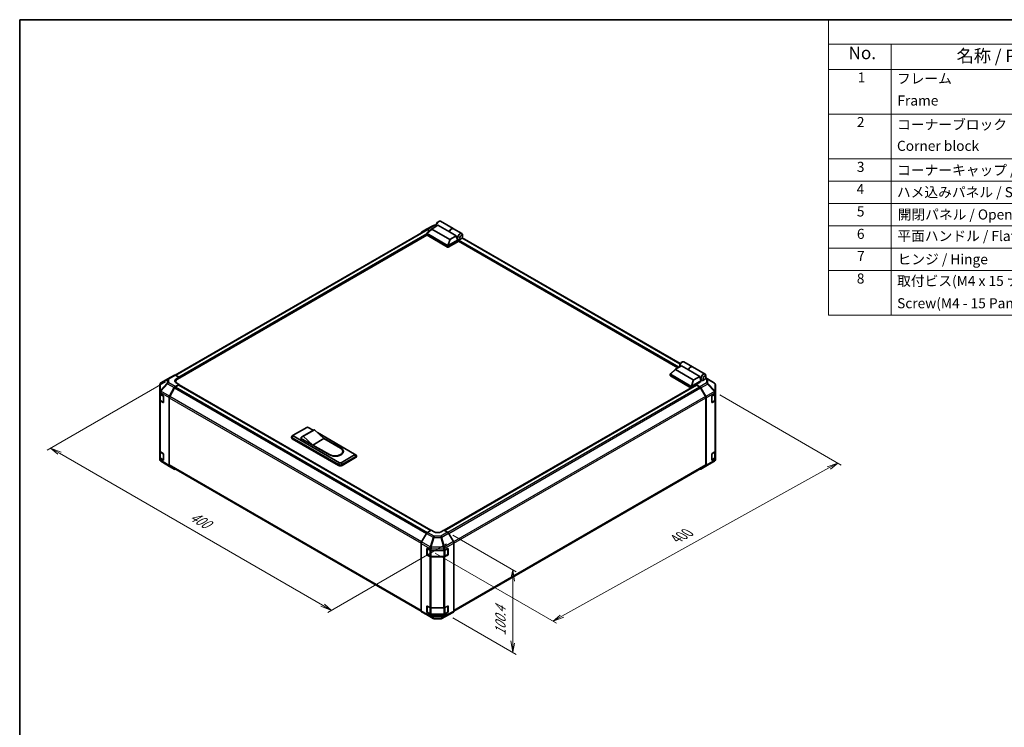
# Model space of a CAD drawing. Units: millimetres. Extents: x 0 to 8644, y -12 to 1546.
# Drawn here: x 0 to 880, y 632 to 1264 of the extents above; entities that cross this region are included whole.
import ezdxf

# ---------------------------------------------------------------- set-up
doc = ezdxf.new("R2010")
doc.units = ezdxf.units.MM
doc.header["$LTSCALE"] = 4.5
for name, color, linetype, lineweight in [('Border (ISO)', 7, 'Continuous', 35), ('Dimension (ISO)', 7, 'Continuous', 18), ('Symbol (ISO)', 7, 'Continuous', 18), ('Visible (ISO)', 7, 'Continuous', 35), ('Visible Narrow (ISO)', 7, 'Continuous', 25)]:
    doc.layers.add(name, color=color, linetype=linetype, lineweight=lineweight)
doc.styles.add('Note Text (TK)', font='MS PGothic.ttf')
doc.styles.add('Note Text (TK2)', font='MS PGothic.ttf')

# ---------------------------------------------------------------- blocks, each defined once
blk = doc.blocks.new('図面枠 tk図枠')
at = {"layer": 'Border (ISO)'}
for q in [(405.5, 289), (14.5, 8)]:
    blk.add_line((14.5, 289), q, dxfattribs=at)
blk = doc.blocks.new('構成内容1 _ Components')
at = {"layer": 'Symbol (ISO)'}
for p, q in [((405.5, 289), (175.09, 289)), ((175.09, 289), (175.09, 284.16)), ((405.5, 284.16), (175.09, 284.16)), ((175.09, 284.16), (175.09, 279.12)), ((187.52, 284.16), (187.52, 279.12)), ((405.5, 279.12), (175.09, 279.12)), ((175.09, 279.12), (175.09, 230.36)), ((187.52, 279.12), (187.52, 230.36)), ((405.5, 270.25), (175.09, 270.25)), ((405.5, 261.39), (175.09, 261.39)), ((405.5, 256.95), (175.09, 256.95)), ((405.5, 252.52), (175.09, 252.52)), ((405.5, 248.09), (175.09, 248.09)), ((405.5, 243.66), (175.09, 243.66)), ((405.5, 239.22), (175.09, 239.22)), ((405.5, 239.22), (175.09, 239.22)), ((405.5, 230.36), (175.09, 230.36))]:
    blk.add_line(p, q, dxfattribs=at)
at = {"layer": 'Symbol (ISO)', "color": 7, "attachment_point": 7}
for s, insert, char_height, style in [('No.', (179.06, 280.38), 2.5, 'Note Text (TK)'), ('名称 / Part name', (200.53, 279.79), 2.5, 'Note Text (TK)'), ('1', (180.9, 275.91), 2, 'Note Text (TK2)'), ('フレーム', (188.68, 275.69), 2, 'Note Text (TK2)'), ('Frame', (188.77, 271.33), 2, 'Note Text (TK2)'), ('2', (180.72, 267.04), 2, 'Note Text (TK2)'), ('コーナーブロック', (188.71, 266.55), 2, 'Note Text (TK2)'), ('Corner block', (188.69, 262.33), 2, 'Note Text (TK2)'), ('3', (180.72, 258.15), 2, 'Note Text (TK2)'), ('コーナーキャップ / Blind plug', (188.71, 257.5), 2, 'Note Text (TK2)'), ('4', (180.67, 253.74), 2, 'Note Text (TK2)'), ('ハメ込みパネル / Slide panel', (188.68, 253.13), 2, 'Note Text (TK2)'), ('5', (180.72, 249.3), 2, 'Note Text (TK2)'), ('開閉パネル / Open-closing panel', (188.82, 248.7), 2, 'Note Text (TK2)'), ('6', (180.73, 244.85), 2, 'Note Text (TK2)'), ('平面ハンドル / Flat handle', (188.77, 244.43), 2, 'Note Text (TK2)'), ('7', (180.77, 240.46), 2, 'Note Text (TK2)'), ('ヒンジ / Hinge', (188.81, 239.81), 2, 'Note Text (TK2)'), ('8', (180.71, 235.99), 2, 'Note Text (TK2)'), ('取付ビス(M4 x 15 ナベ)', (188.71, 235.51), 2, 'Note Text (TK2)'), ('Screw(M4 - 15 Pan head)', (188.71, 231.08), 2, 'Note Text (TK2)')]:
    blk.add_mtext(s, dxfattribs=dict(at, insert=insert, char_height=char_height, style=style))

msp = doc.modelspace()

# ---------------------------------------------------------------- linework, layer by layer
at = {"layer": 'Dimension (ISO)', "color": 100}
for p, q in [((130.421, 941.063), (24.4, 879.852)), ((625.551, 929.224), (734.129, 866.536)), ((35.537, 877.096), (27.582, 881.689)), ((37.128, 878.015), (27.582, 881.689)), ((27.582, 881.689), (33.946, 876.177)), ((35.537, 877.096), (270.685, 741.333)), ((484.469, 731.551), (722.993, 863.958)), ((730.947, 868.374), (721.402, 864.877)), ((722.993, 863.958), (730.947, 868.374)), ((724.584, 863.04), (730.947, 868.374)), ((387.156, 803.86), (443.706, 771.21)), ((381.479, 796.114), (275.458, 734.903)), ((371.247, 787.913), (479.698, 725.299)), ((440.524, 773.048), (438.933, 764.781)), ((440.524, 763.862), (440.524, 773.048)), ((442.115, 762.943), (440.524, 773.048)), ((440.524, 763.862), (440.524, 708.454)), ((269.094, 740.415), (278.64, 736.74)), ((270.685, 741.333), (278.64, 736.74)), ((278.64, 736.74), (272.276, 742.252)), ((482.878, 732.47), (476.516, 727.136)), ((484.469, 731.551), (476.516, 727.136)), ((476.516, 727.136), (486.06, 730.632)), ((387.156, 730.081), (443.706, 697.432)), ((438.933, 709.373), (440.524, 699.269)), ((440.524, 708.454), (440.524, 699.269)), ((440.524, 699.269), (442.115, 707.536))]:
    msp.add_line(p, q, dxfattribs=at)
at = {"layer": 'Visible (ISO)'}
for p, q in [((373.492, 1083.642), (374.447, 1084.193)), ((376.022, 1084.349), (387.35, 1077.809)), ((363.637, 1076.776), (138.87, 947.006)), ((359.101, 1074.744), (363.447, 1077.253)), ((363.463, 1077.262), (369.638, 1080.582)), ((363.815, 1072.068), (363.815, 1073.562)), ((363.865, 1073.663), (368.309, 1077.696)), ((363.946, 1073.354), (382.275, 1062.772)), ((366.41, 1075.973), (364.347, 1077.164)), ((366.163, 1075.748), (364.537, 1076.687)), ((384.27, 1068.233), (368.315, 1077.446)), ((368.414, 1077.771), (373.707, 1080.826)), ((370.508, 1080.797), (372.22, 1080.78)), ((372.22, 1081.437), (372.22, 1080.335)), ((383.89, 1074.948), (373.707, 1080.826)), ((390.126, 1071.347), (383.89, 1074.948)), ((387.477, 1077.735), (394.987, 1073.4)), ((363.846, 1071.973), (141.08, 943.359)), ((382.275, 1061.302), (363.946, 1071.884)), ((392.33, 1066.74), (382.911, 1061.302)), ((382.924, 1062.78), (391.853, 1067.935)), ((390.126, 1071.347), (384.833, 1068.291)), ((391.829, 1067.948), (391.837, 1067.944)), ((588.149, 953.464), (392.139, 1066.63)), ((392.33, 1066.74), (392.33, 1067.243)), ((394.366, 1068.651), (393.412, 1068.1)), ((590.178, 957.215), (395.328, 1069.712)), ((395.639, 1070.855), (395.639, 1071.958)), ((581.385, 948.078), (585.829, 952.11)), ((585.835, 951.86), (601.791, 942.648)), ((591.227, 955.241), (585.935, 952.185)), ((589.74, 955.852), (589.74, 954.75)), ((591.013, 958.056), (591.967, 958.607)), ((597.464, 951.64), (591.227, 955.241)), ((593.542, 958.764), (601.052, 954.428)), ((597.464, 951.64), (607.646, 945.762)), ((601.179, 954.354), (612.507, 947.814)), ((132.215, 943.553), (126.054, 939.908)), ((132.231, 943.563), (138.177, 946.996)), ((139.055, 946.919), (142.353, 945.081)), ((139.808, 943.611), (142.353, 945.081)), ((142.353, 945.081), (142.353, 944.094)), ((142.353, 944.462), (142.353, 944.094)), ((581.335, 946.483), (581.335, 947.976)), ((599.795, 937.187), (581.467, 947.768)), ((581.467, 946.299), (599.795, 935.717)), ((608.704, 941.963), (600.444, 937.194)), ((602.354, 942.706), (607.646, 945.762)), ((608.704, 941.963), (607.909, 944.26)), ((608.37, 942.928), (609.357, 942.358)), ((608.704, 941.302), (608.704, 941.963)), ((611.886, 943.065), (610.932, 942.514)), ((620.692, 939.867), (613.045, 944.595)), ((613.159, 945.27), (613.159, 946.372)), ((125.171, 938.359), (125.171, 932.145)), ((133.816, 928.205), (138.163, 935.733)), ((138.353, 935.475), (134.007, 927.949)), ((142.353, 938.583), (139.063, 936.683)), ((142.035, 938.032), (139.253, 936.426)), ((139.499, 941.155), (139.499, 940.192)), ((142.353, 938.583), (139.808, 940.001)), ((142.26, 938.054), (367.24, 808.162)), ((142.353, 938), (142.353, 938.583)), ((367.423, 808.271), (142.353, 938.215)), ((599.949, 935.659), (379.411, 808.331)), ((379.597, 808.224), (604.47, 938.054)), ((606.922, 939.937), (604.377, 938.467)), ((607.675, 936.497), (604.377, 938.467)), ((604.377, 938.467), (604.377, 938)), ((607.477, 936.426), (604.695, 938.032)), ((607.113, 940.383), (608.704, 941.302)), ((607.113, 940.055), (607.113, 940.383)), ((612.723, 927.949), (608.377, 935.475)), ((608.561, 935.546), (612.921, 927.905)), ((621.236, 939.344), (621.222, 939.365)), ((621.56, 931.881), (621.56, 938.315)), ((125.171, 932.145), (125.171, 930.575)), ((125.171, 924.696), (125.171, 930.575)), ((125.171, 924.696), (125.171, 879.136)), ((125.425, 930.042), (125.425, 924.757)), ((125.676, 929.853), (128.129, 928.386)), ((128.129, 922.508), (125.676, 923.974)), ((126.008, 923.899), (128.345, 922.55)), ((128.441, 927.832), (128.441, 922.688)), ((133.444, 866.149), (133.444, 926.951)), ((133.635, 926.694), (133.635, 866.626)), ((613.095, 866.626), (613.095, 926.694)), ((613.286, 866.435), (613.286, 926.664)), ((618.378, 922.637), (618.378, 927.781)), ((618.388, 922.551), (620.722, 923.899)), ((618.696, 928.332), (621.032, 929.681)), ((621.032, 923.802), (618.696, 922.453)), ((621.305, 924.757), (621.305, 929.883)), ((621.56, 931.871), (621.56, 931.881)), ((621.56, 930.416), (621.56, 931.871)), ((621.56, 930.416), (621.56, 924.537)), ((621.56, 878.976), (621.56, 924.537)), ((244.495, 893.28), (256.586, 900.261)), ((262.539, 897.787), (252.675, 892.092)), ((263.269, 898.056), (253.404, 892.361)), ((257.859, 900.261), (262.341, 897.673)), ((263.269, 898.056), (271.86, 890.156)), ((242.881, 891.002), (242.881, 891.736)), ((244.457, 893.257), (243.447, 892.598)), ((243.54, 890.818), (284.906, 866.935)), ((284.906, 866.2), (243.54, 890.083)), ((285.861, 868.662), (244.495, 892.545)), ((250.859, 890.708), (251.84, 891.274)), ((276.951, 875.643), (250.859, 890.708)), ((251.495, 890.524), (251.495, 890.34)), ((261.996, 884.461), (253.404, 892.361)), ((271.86, 890.156), (261.996, 884.461)), ((265.953, 895.587), (299.225, 876.378)), ((271.323, 890.65), (287.133, 881.522)), ((271.86, 890.156), (286.656, 881.614)), ((276.792, 875.919), (261.996, 884.461)), ((125.171, 873.257), (125.171, 879.136)), ((125.171, 873.257), (125.171, 871.686)), ((125.425, 878.603), (125.425, 873.318)), ((125.676, 878.414), (128.129, 876.947)), ((128.129, 871.068), (125.676, 872.535)), ((126.008, 872.46), (128.345, 871.111)), ((128.441, 876.393), (128.441, 871.249)), ((299.225, 875.643), (287.133, 868.662)), ((288.088, 866.935), (300.18, 873.916)), ((300.18, 873.182), (288.088, 866.2)), ((288.699, 878.766), (288.699, 878.032)), ((299.262, 876.355), (300.273, 875.696)), ((300.839, 874.1), (300.839, 874.835)), ((618.378, 871.197), (618.378, 876.341)), ((618.388, 871.112), (620.722, 872.46)), ((618.696, 876.893), (621.032, 878.242)), ((621.032, 872.363), (618.696, 871.014)), ((621.305, 873.318), (621.305, 878.444)), ((621.56, 878.976), (621.56, 873.098)), ((621.56, 871.642), (621.56, 873.098)), ((621.56, 871.642), (621.56, 871.642)), ((125.494, 870.657), (125.509, 870.636)), ((133.801, 865.334), (126.039, 870.134)), ((138.163, 862.815), (133.816, 865.325)), ((134.007, 865.802), (358.765, 736.038)), ((388.002, 736.059), (612.723, 865.802)), ((608.553, 863.005), (614.499, 866.438)), ((612.921, 865.616), (608.561, 863.01)), ((614.516, 866.448), (620.676, 870.093)), ((363.453, 805.478), (359.093, 797.837)), ((364.339, 806.429), (367.638, 808.4)), ((370.183, 806.93), (367.638, 808.4)), ((379.093, 808.515), (376.547, 806.994)), ((379.093, 808.515), (382.383, 806.615)), ((387.629, 798.137), (383.283, 805.665)), ((358.728, 736.368), (358.728, 796.596)), ((363.819, 786.69), (363.819, 791.834)), ((364.058, 786.617), (364.058, 792.052)), ((364.137, 792.018), (366.474, 790.669)), ((379.958, 790.656), (382.498, 792.072)), ((382.672, 786.617), (382.672, 792.054)), ((382.822, 791.885), (382.822, 786.741)), ((388.002, 736.081), (388.002, 796.883)), ((366.474, 784.79), (364.137, 786.139)), ((364.193, 786.383), (366.53, 785.034)), ((367.747, 790.364), (378.708, 790.364)), ((367.747, 784.739), (378.983, 784.739)), ((378.708, 784.486), (367.747, 784.486)), ((382.498, 786.193), (379.958, 784.777)), ((380.2, 785.034), (382.537, 786.383)), ((363.819, 735.251), (363.819, 740.395)), ((364.058, 735.177), (364.058, 740.613)), ((364.137, 740.578), (366.474, 739.229)), ((379.958, 739.217), (382.498, 740.633)), ((382.672, 735.177), (382.672, 740.615)), ((382.822, 740.446), (382.822, 735.302)), ((359.093, 735.548), (363.453, 732.942)), ((363.461, 732.937), (369.407, 729.505)), ((366.474, 733.351), (364.137, 734.7)), ((364.193, 734.943), (366.53, 733.594)), ((367.747, 738.925), (378.708, 738.925)), ((367.747, 733.3), (378.983, 733.3)), ((378.708, 733.046), (367.747, 733.046)), ((377.092, 729.418), (383.267, 732.739)), ((382.498, 734.754), (379.958, 733.338)), ((380.2, 733.594), (382.537, 734.943)), ((383.283, 732.747), (387.629, 735.257)), ((370.289, 729.264), (376.222, 729.204))]:
    msp.add_line(p, q, dxfattribs=at)
for centre, radius, start, end in [((370.49, 1078.997), 1.8, 89.422611, 118.268301), ((133.131, 942.004), 1.8, 120, 120.613934), ((126.971, 938.359), 1.8, 120.613934, 180), ((619.745, 938.336), 1.8, 34.871292, 58.268301), ((619.76, 938.315), 1.8, 0, 34.871292), ((128.48, 922.784), 0.27, 240, 251.870746), ((126.971, 871.686), 1.8, 180, 214.871292), ((128.48, 871.344), 0.27, 240, 251.870746), ((619.76, 871.642), 1.8, 300.613934, 0), ((126.985, 871.665), 1.8, 214.871292, 238.268301), ((613.599, 867.997), 1.8, 300, 300.613934), ((382.402, 792.054), 0.27, 0, 11.870746), ((364.328, 786.617), 0.27, 180, 240), ((382.402, 786.617), 0.27, 300, 0), ((382.402, 740.615), 0.27, 0, 11.870746), ((364.328, 735.177), 0.27, 180, 240), ((382.402, 735.177), 0.27, 300, 0), ((370.307, 731.063), 1.8, 240, 269.422611), ((376.24, 731.004), 1.8, 269.422611, 298.268301)]:
    msp.add_arc(centre, radius, start, end, dxfattribs=at)
for centre, major_axis, ratio, start_param, end_param in [((374.447, 1081.621), (1.575, 2.728), 0.5773503, 0, 2.4995421), ((373.492, 1082.172), (-0.9, -1.559), 0.5773503, 3.9269908, 5.4977871), ((360.001, 1073.185), (-0.9, 1.559), 0.5771744, 0, 0.7703399), ((364.347, 1075.694), (-0.9, 1.559), 0.5771744, 5.4979394, 6.2831853), ((364.537, 1075.217), (-0.9, 1.559), 0.5773503, 5.4977871, 6.2831853), ((364.265, 1073.831), (-0.339, -0.464), 0.6370667, 6.0904341, 6.3521883), ((368.948, 1077.668), (-0.714, -0.125), 0.3727758, 5.4884713, 6.7025342), ((385.775, 1075.081), (1.575, 2.728), 0.5773503, 6.2427682, 8.1964688), ((385.902, 1075.007), (1.575, 2.728), 0.5773503, 0, 1.9132834), ((393.412, 1070.672), (1.575, 2.728), 0.5773503, 5.4977871, 9.4349828), ((364.265, 1072.068), (-0.45, 0), 0.5773503, 0, 0.7853982), ((384.656, 1068.599), (-0.477, -0.276), 0.6454972, 0.3567334, 1.5707963), ((392.616, 1071.131), (0.42, -3.45), 0.7115312, 4.5634792, 5.7917884), ((393.412, 1070.672), (-1.575, -2.728), 0.5773503, 0.0102048, 0.4807055), ((392.648, 1067.427), (-0.225, -0.39), 0.5773503, 3.6222982, 5.4977871), ((393.412, 1070.672), (1.575, 2.728), 0.5773503, 3.6222982, 3.9269908), ((382.593, 1063.25), (-0.339, -0.464), 0.6370667, 0.069003, 0.3307572), ((382.593, 1061.486), (0.45, 0), 0.5773503, 3.9269908, 5.4977871), ((382.213, 1061.547), (0.829, 1.255), 0.173457, 0.3340605, 0.3613515), ((591.967, 956.036), (1.575, 2.728), 0.5773503, 0, 2.4995421), ((586.468, 952.083), (-0.714, -0.125), 0.3727758, 5.4884713, 6.7025342), ((591.013, 956.587), (0.9, 1.559), 0.5773503, 0.7853982, 2.3561945), ((599.477, 951.7), (1.575, 2.728), 0.5773503, 6.2427682, 8.1964688), ((599.604, 951.626), (1.575, 2.728), 0.5773503, 0, 1.9132834), ((139.077, 945.437), (-0.9, 1.559), 0.5773503, 5.5152404, 6.2831853), ((142.99, 941.838), (-4.5, -0.067), 0.5671877, 5.4893599, 7.0601562), ((144.899, 941.155), (-5.4, 0), 0.5773503, 5.4977871, 6.6860943), ((581.785, 946.483), (-0.45, 0), 0.5773503, 0, 0.7853982), ((581.785, 948.246), (-0.339, -0.464), 0.6370667, 6.0904341, 6.3521883), ((602.176, 943.014), (-0.477, -0.276), 0.6454972, 0.3567334, 1.5707963), ((610.136, 945.546), (-0.42, 3.45), 0.7115312, 1.4218866, 1.8647976), ((610.932, 945.086), (-1.575, -2.728), 0.5773503, 2.3561945, 7.0685835), ((139.063, 935.213), (0.9, 1.559), 0.5775261, 0.7855505, 1.5707963), ((139.253, 934.956), (-0.9, -1.559), 0.5773503, 3.9269908, 4.712389), ((142.99, 939.685), (4.5, 0), 0.5773503, 2.4556524, 2.7191297), ((142.035, 937.664), (0.225, 0.39), 0.5773503, 0, 0.7853982), ((600.113, 937.664), (-0.339, -0.464), 0.6370667, 0.069003, 0.3307572), ((600.113, 935.901), (0.45, 0), 0.5773503, 3.9269908, 5.3289833), ((599.733, 935.962), (0.829, 1.255), 0.173457, 0.3340605, 0.3613515), ((604.695, 937.664), (-0.225, 0.39), 0.5773503, 5.4977871, 6.2831853), ((603.74, 941.838), (4.5, -0.069), 0.5873369, 5.5068238, 5.933976), ((607.477, 934.956), (-0.9, 1.559), 0.5773503, 4.712389, 5.4977871), ((607.653, 935.04), (0.9, -1.559), 0.5773503, 1.5620697, 2.3387412), ((126.971, 930.575), (-1.8, 0), 0.5773503, 0, 0.7679449), ((126.971, 924.696), (-1.8, 0), 0.5773503, 0, 0.7679449), ((128.129, 928.019), (-0.219, 0.393), 0.5671877, 3.9354181, 5.5062144), ((134.717, 927.685), (0.9, 1.559), 0.5775261, 1.5707963, 2.3560422), ((134.907, 927.429), (-0.9, -1.559), 0.5773503, 4.712389, 5.4977871), ((611.823, 927.429), (-0.9, 1.559), 0.5773503, 3.9269908, 4.712389), ((612.014, 927.399), (0.9, -1.559), 0.5773503, 0.7853982, 1.5620697), ((618.696, 927.964), (-0.225, -0.39), 0.5773503, 3.9269908, 5.4977871), ((619.76, 930.416), (1.8, 0), 0.5773503, 5.4977871, 6.2831853), ((619.76, 924.537), (1.8, 0), 0.5773503, 5.4977871, 6.2831853), ((128.129, 922.875), (-0.219, 0.393), 0.5671877, 2.3646218, 3.9354181), ((618.696, 922.82), (-0.225, -0.39), 0.5773503, 5.4977871, 7.0685835), ((257.223, 899.893), (0.9, 0), 0.5773503, 0.7853982, 2.3561945), ((265.914, 891.941), (-3.375, 5.846), 0.5773503, 6.0852455, 6.2831853), ((245.131, 891.736), (-2.25, 0), 0.5773503, 5.558483, 7.0685835), ((245.131, 891.002), (-2.25, 0), 0.5773503, 0, 0.7853982), ((245.131, 892.912), (-0.9, 0), 0.5773503, 5.4977871, 7.0685835), ((256.05, 886.246), (-3.375, 5.846), 0.5773503, 6.0852455, 6.7649193), ((281.724, 878.766), (6.975, 0), 0.5773503, 3.9269908, 7.0685835), ((282.042, 878.583), (7.2, 0), 0.5773503, 3.9269908, 7.0685835), ((126.971, 879.136), (-1.8, 0), 0.5773503, 0, 0.7679449), ((126.971, 873.257), (-1.8, 0), 0.5773503, 0, 0.7679449), ((128.129, 876.58), (-0.219, 0.393), 0.5671877, 3.9354181, 5.5062144), ((128.129, 871.436), (-0.219, 0.393), 0.5671877, 2.3646218, 3.9354181), ((281.724, 878.032), (6.975, 0), 0.5773503, 5.8057242, 6.2831853), ((282.042, 877.848), (7.2, 0), 0.5773503, 0.0885038, 0.4492308), ((298.589, 876.011), (0.9, 0), 0.5773503, 5.4977871, 7.0685835), ((298.589, 874.835), (2.25, 0), 0.5773503, 5.4977871, 7.0078876), ((298.589, 874.1), (2.25, 0), 0.5773503, 5.4977871, 6.2831853), ((618.696, 876.525), (-0.225, -0.39), 0.5773503, 3.9269908, 5.4977871), ((618.696, 871.381), (-0.225, -0.39), 0.5773503, 5.4977871, 7.0685835), ((619.76, 878.976), (1.8, 0), 0.5773503, 5.4977871, 6.2831853), ((619.76, 873.098), (1.8, 0), 0.5773503, 5.4977871, 6.2831853), ((134.717, 866.884), (-0.9, -1.559), 0.5771744, 5.4979394, 6.2831853), ((134.907, 867.36), (-0.9, -1.559), 0.5773503, 5.4977871, 6.2831853), ((139.063, 864.375), (-0.9, -1.559), 0.5771744, 0, 0.7703399), ((286.497, 867.854), (2.25, 0), 0.5773503, 3.9269908, 5.4977871), ((286.497, 867.119), (-2.25, 0), 0.5773503, 0.7853982, 2.3561945), ((286.497, 869.03), (-0.9, 0), 0.5773503, 0.7853982, 2.3561945), ((607.653, 864.564), (0.9, -1.559), 0.5773503, 5.6613926, 6.291912), ((611.823, 867.36), (0.9, -1.559), 0.5773503, 0, 0.7853982), ((612.014, 867.17), (0.9, -1.559), 0.5773503, 0.0087266, 0.7853982), ((364.361, 804.972), (-0.9, -1.559), 0.5773503, 3.9444441, 4.7211156), ((373.365, 808.831), (4.5, 0.069), 0.5873369, 3.9179542, 5.4887505), ((382.383, 805.146), (-0.9, 1.559), 0.5775261, 4.712389, 5.4976349), ((360.001, 797.331), (-0.9, -1.559), 0.5773503, 4.7211156, 5.4977871), ((364.137, 791.65), (-0.225, 0.39), 0.5773503, 5.4977871, 7.0685835), ((382.498, 791.705), (0.231, 0.386), 0.5873369, 5.5068238, 7.0776201), ((386.729, 797.617), (-0.9, 1.559), 0.5775261, 3.9271431, 4.712389), ((364.137, 786.506), (0.225, -0.39), 0.5773503, 3.9269908, 5.4977871), ((367.747, 791.404), (1.8, 0), 0.5773503, 3.9269908, 4.712389), ((367.747, 785.525), (-1.8, 0), 0.5773503, 0.7853982, 1.5707963), ((378.708, 791.404), (1.8, 0), 0.5773503, 4.712389, 5.4803339), ((378.708, 785.525), (-1.8, 0), 0.5773503, 1.5707963, 2.3387412), ((382.498, 786.561), (0.231, 0.386), 0.5873369, 3.9360275, 5.5068238), ((364.137, 740.211), (-0.225, 0.39), 0.5773503, 5.4977871, 7.0685835), ((367.747, 739.964), (1.8, 0), 0.5773503, 3.9269908, 4.712389), ((378.708, 739.964), (1.8, 0), 0.5773503, 4.712389, 5.4803339), ((382.498, 740.265), (0.231, 0.386), 0.5873369, 5.5068238, 7.0776201), ((360.001, 737.102), (-0.9, -1.559), 0.5773503, 5.4977871, 6.2744587), ((364.361, 734.496), (-0.9, -1.559), 0.5773503, 6.2744587, 6.2831853), ((364.137, 735.067), (0.225, -0.39), 0.5773503, 3.9269908, 5.4977871), ((367.747, 734.085), (-1.8, 0), 0.5773503, 0.7853982, 1.5707963), ((378.708, 734.085), (-1.8, 0), 0.5773503, 1.5707963, 2.3387412), ((382.498, 735.122), (0.231, 0.386), 0.5873369, 3.9360275, 5.5068238), ((382.383, 734.307), (0.9, -1.559), 0.5771744, 6.2657373, 6.2831853), ((386.729, 736.816), (0.9, -1.559), 0.5771744, 0, 0.7852459)]:
    msp.add_ellipse(centre, major_axis=major_axis, ratio=ratio, start_param=start_param, end_param=end_param, dxfattribs=at)
for centre in [(394.366, 1070.121), (611.886, 944.535)]:
    msp.add_ellipse(centre, major_axis=(0.9, 1.559), ratio=0.5773503, dxfattribs=at)
for points, knots in [([(363.875, 1073.418), (363.849, 1073.452), (363.831, 1073.486), (363.812, 1073.549), (363.812, 1073.578), (363.83, 1073.626), (363.844, 1073.645), (363.865, 1073.663)], [0, 0, 0, 0, 0.017679627, 0.017679627, 0.035558935, 0.035558935, 0.050458337, 0.050458337, 0.050458337, 0.050458337]), ([(382.911, 1062.772), (382.884, 1062.755), (382.851, 1062.743), (382.766, 1062.724), (382.711, 1062.72), (382.602, 1062.719), (382.553, 1062.722), (382.456, 1062.729), (382.41, 1062.735), (382.368, 1062.741)], [0, 0, 0, 0, 0.012919423, 0.012919423, 0.029223517, 0.029223517, 0.042286171, 0.042286171, 0.055456522, 0.055456522, 0.055456522, 0.055456522]), ([(581.395, 947.832), (581.369, 947.867), (581.351, 947.9), (581.332, 947.964), (581.333, 947.992), (581.35, 948.04), (581.365, 948.06), (581.385, 948.078)], [0, 0, 0, 0, 0.017679627, 0.017679627, 0.035558935, 0.035558935, 0.050458337, 0.050458337, 0.050458337, 0.050458337]), ([(600.431, 937.186), (600.404, 937.169), (600.371, 937.157), (600.286, 937.139), (600.231, 937.134), (600.122, 937.134), (600.073, 937.136), (599.976, 937.144), (599.93, 937.15), (599.888, 937.155)], [0, 0, 0, 0, 0.012919423, 0.012919423, 0.029223517, 0.029223517, 0.042286171, 0.042286171, 0.055456522, 0.055456522, 0.055456522, 0.055456522]), ([(125.425, 924.757), (125.425, 924.687), (125.435, 924.616), (125.472, 924.48), (125.5, 924.414), (125.57, 924.29), (125.612, 924.232), (125.707, 924.123), (125.761, 924.073), (125.878, 923.98), (125.941, 923.938), (126.008, 923.899)], [5.49778714, 5.49778714, 5.49778714, 5.49778714, 5.65486678, 5.65486678, 5.81194641, 5.81194641, 5.96902604, 5.96902604, 6.12610567, 6.12610567, 6.28318531, 6.28318531, 6.28318531, 6.28318531]), ([(620.722, 923.899), (620.789, 923.938), (620.852, 923.98), (620.969, 924.073), (621.023, 924.123), (621.119, 924.232), (621.161, 924.29), (621.23, 924.414), (621.258, 924.48), (621.295, 924.616), (621.305, 924.687), (621.305, 924.757)], [4.71238898, 4.71238898, 4.71238898, 4.71238898, 4.86946861, 4.86946861, 5.02654825, 5.02654825, 5.18362788, 5.18362788, 5.34070751, 5.34070751, 5.49778714, 5.49778714, 5.49778714, 5.49778714]), ([(125.425, 873.318), (125.425, 873.247), (125.435, 873.177), (125.472, 873.04), (125.5, 872.975), (125.57, 872.851), (125.612, 872.793), (125.707, 872.684), (125.761, 872.634), (125.878, 872.541), (125.941, 872.498), (126.008, 872.46)], [5.49778714, 5.49778714, 5.49778714, 5.49778714, 5.65486678, 5.65486678, 5.81194641, 5.81194641, 5.96902604, 5.96902604, 6.12610567, 6.12610567, 6.28318531, 6.28318531, 6.28318531, 6.28318531]), ([(620.722, 872.46), (620.789, 872.498), (620.852, 872.541), (620.969, 872.634), (621.023, 872.684), (621.119, 872.793), (621.161, 872.851), (621.23, 872.975), (621.258, 873.04), (621.295, 873.177), (621.305, 873.247), (621.305, 873.318)], [4.71238898, 4.71238898, 4.71238898, 4.71238898, 4.86946861, 4.86946861, 5.02654825, 5.02654825, 5.18362788, 5.18362788, 5.34070751, 5.34070751, 5.49778714, 5.49778714, 5.49778714, 5.49778714]), ([(366.53, 785.034), (366.597, 784.995), (366.668, 784.96), (366.818, 784.897), (366.895, 784.87), (367.056, 784.822), (367.139, 784.803), (367.309, 784.771), (367.395, 784.759), (367.57, 784.743), (367.658, 784.739), (367.747, 784.739)], [4.71238898, 4.71238898, 4.71238898, 4.71238898, 4.86946861, 4.86946861, 5.02654825, 5.02654825, 5.18362788, 5.18362788, 5.34070751, 5.34070751, 5.49778714, 5.49778714, 5.49778714, 5.49778714]), ([(378.983, 784.739), (379.072, 784.739), (379.16, 784.743), (379.335, 784.759), (379.421, 784.771), (379.591, 784.803), (379.674, 784.822), (379.835, 784.87), (379.913, 784.897), (380.062, 784.96), (380.133, 784.995), (380.2, 785.034)], [5.49778714, 5.49778714, 5.49778714, 5.49778714, 5.65486678, 5.65486678, 5.81194641, 5.81194641, 5.96902604, 5.96902604, 6.12610567, 6.12610567, 6.28318531, 6.28318531, 6.28318531, 6.28318531]), ([(366.53, 733.594), (366.597, 733.556), (366.668, 733.521), (366.818, 733.458), (366.895, 733.43), (367.056, 733.383), (367.139, 733.363), (367.309, 733.331), (367.395, 733.32), (367.57, 733.304), (367.658, 733.3), (367.747, 733.3)], [4.71238898, 4.71238898, 4.71238898, 4.71238898, 4.86946861, 4.86946861, 5.02654825, 5.02654825, 5.18362788, 5.18362788, 5.34070751, 5.34070751, 5.49778714, 5.49778714, 5.49778714, 5.49778714]), ([(378.983, 733.3), (379.072, 733.3), (379.16, 733.304), (379.335, 733.32), (379.421, 733.331), (379.591, 733.363), (379.674, 733.383), (379.835, 733.43), (379.913, 733.458), (380.062, 733.521), (380.133, 733.556), (380.2, 733.594)], [5.49778714, 5.49778714, 5.49778714, 5.49778714, 5.65486678, 5.65486678, 5.81194641, 5.81194641, 5.96902604, 5.96902604, 6.12610567, 6.12610567, 6.28318531, 6.28318531, 6.28318531, 6.28318531])]:
    msp.add_open_spline(points, degree=3, knots=knots, dxfattribs=at)
at = {"layer": 'Visible Narrow (ISO)'}
for p, q in [((364.537, 1076.687), (139.42, 946.715)), ((363.875, 1073.418), (368.315, 1077.446)), ((363.946, 1071.884), (363.946, 1073.354)), ((364.347, 1077.164), (370.512, 1080.479)), ((370.512, 1080.479), (372.22, 1080.462)), ((363.815, 1073.057), (142.252, 945.138)), ((363.815, 1072.322), (142.353, 944.462)), ((384.27, 1068.233), (382.368, 1062.741)), ((382.924, 1062.78), (384.833, 1068.291)), ((588.467, 953.647), (392.33, 1066.887)), ((589.103, 954.015), (392.428, 1067.565)), ((589.935, 956.747), (395.044, 1069.268)), ((382.275, 1062.772), (382.275, 1061.302)), ((382.911, 1061.302), (382.911, 1062.772)), ((581.395, 947.832), (585.835, 951.86)), ((125.69, 939.4), (131.851, 943.046)), ((131.851, 943.046), (131.851, 939.68)), ((133.109, 943.486), (139.055, 946.919)), ((133.109, 940.121), (133.109, 943.486)), ((139.808, 942.194), (139.808, 943.611)), ((581.467, 946.299), (581.467, 947.768)), ((601.791, 942.648), (599.888, 937.155)), ((600.444, 937.194), (602.354, 942.706)), ((612.75, 943.954), (613.621, 943.415)), ((614.53, 943.498), (612.993, 944.449)), ((613.045, 944.595), (620.676, 939.876)), ((613.621, 943.415), (613.621, 939.929)), ((620.676, 939.876), (614.53, 943.498)), ((614.879, 939.496), (614.879, 942.982)), ((614.879, 942.982), (621.025, 939.359)), ((125.69, 933.187), (125.69, 939.4)), ((125.705, 933.191), (125.69, 933.187)), ((131.851, 939.68), (125.705, 933.191)), ((126.054, 932.686), (132.2, 939.176)), ((133.816, 928.205), (126.054, 932.686)), ((132.2, 939.176), (138.163, 935.733)), ((139.063, 936.683), (133.109, 940.121)), ((138.353, 935.475), (363.469, 805.505)), ((139.253, 936.426), (364.376, 806.451)), ((142.035, 938.032), (367.11, 808.085)), ((379.729, 808.148), (604.695, 938.032)), ((382.505, 806.538), (607.477, 936.426)), ((383.347, 805.554), (608.377, 935.475)), ((599.795, 937.187), (599.795, 935.717)), ((600.431, 935.722), (600.431, 937.186)), ((613.621, 939.929), (607.675, 936.497)), ((608.561, 935.546), (614.507, 938.979)), ((614.507, 938.979), (620.667, 932.387)), ((621.04, 932.904), (614.879, 939.496)), ((621.025, 939.359), (621.04, 939.338)), ((621.04, 939.338), (621.04, 932.904)), ((125.676, 931.423), (125.691, 931.427)), ((125.676, 929.853), (125.676, 931.423)), ((125.676, 878.414), (125.676, 923.974)), ((125.691, 931.427), (133.444, 926.951)), ((125.952, 929.46), (128.289, 928.111)), ((125.952, 924.022), (125.952, 929.46)), ((128.289, 922.673), (125.952, 924.022)), ((128.289, 928.111), (128.289, 922.673)), ((133.635, 926.694), (358.733, 796.733)), ((359.161, 797.956), (134.007, 927.949)), ((612.723, 927.949), (387.69, 798.026)), ((388.002, 796.737), (613.095, 926.694)), ((620.667, 932.377), (612.921, 927.905)), ((613.286, 926.664), (621.032, 931.136)), ((618.441, 922.673), (618.441, 928.038)), ((620.778, 924.022), (618.441, 922.673)), ((618.505, 928.148), (620.778, 929.46)), ((620.667, 932.387), (620.667, 932.377)), ((620.778, 929.46), (620.778, 924.022)), ((621.032, 931.136), (621.032, 929.681)), ((621.032, 923.802), (621.032, 878.242)), ((128.273, 922.591), (128.129, 922.508)), ((618.696, 922.453), (618.457, 922.591)), ((243.54, 890.818), (244.495, 892.545)), ((243.54, 890.083), (243.54, 890.818)), ((287.133, 881.522), (287.133, 881.309)), ((125.676, 870.964), (125.676, 872.535)), ((125.691, 870.943), (125.676, 870.964)), ((125.952, 878.021), (128.289, 876.672)), ((125.952, 872.583), (125.952, 878.021)), ((128.289, 871.234), (125.952, 872.583)), ((128.273, 871.152), (128.129, 871.068)), ((128.289, 876.672), (128.289, 871.234)), ((276.792, 875.919), (276.792, 875.735)), ((299.225, 875.643), (300.18, 873.916)), ((300.18, 873.182), (300.18, 873.916)), ((618.441, 871.234), (618.441, 876.599)), ((620.778, 872.583), (618.441, 871.234)), ((618.696, 871.014), (618.457, 871.152)), ((618.505, 876.709), (620.778, 878.021)), ((620.778, 878.021), (620.778, 872.583)), ((621.032, 872.363), (621.032, 870.908)), ((133.444, 866.149), (125.691, 870.943)), ((358.728, 736.668), (133.635, 866.626)), ((284.906, 866.935), (285.861, 868.662)), ((284.906, 866.2), (284.906, 866.935)), ((288.088, 866.935), (287.133, 868.662)), ((288.088, 866.2), (288.088, 866.935)), ((613.095, 866.626), (388.002, 736.668)), ((614.507, 866.443), (608.561, 863.01)), ((612.921, 865.616), (620.667, 870.088)), ((621.032, 870.908), (613.286, 866.435)), ((620.667, 870.088), (614.507, 866.443)), ((620.667, 870.088), (620.667, 870.088)), ((363.453, 805.478), (369.399, 802.045)), ((370.285, 802.996), (364.339, 806.429)), ((369.399, 802.045), (366.847, 793.37)), ((367.739, 793.157), (370.291, 801.833)), ((376.218, 803.056), (370.285, 802.996)), ((370.291, 801.833), (376.224, 801.892)), ((382.383, 806.615), (376.218, 803.056)), ((376.224, 801.892), (378.707, 793.288)), ((377.108, 802.1), (383.283, 805.665)), ((379.591, 793.496), (377.108, 802.1)), ((358.728, 796.596), (366.474, 792.124)), ((366.839, 793.365), (359.093, 797.837)), ((363.819, 791.834), (364.058, 791.972)), ((364.137, 786.506), (364.137, 791.944)), ((364.137, 791.944), (366.474, 790.595)), ((366.474, 792.124), (366.474, 790.669)), ((366.847, 793.37), (366.839, 793.365)), ((378.692, 793.267), (367.739, 793.157)), ((367.747, 791.82), (367.755, 791.824)), ((367.747, 790.364), (367.747, 791.82)), ((367.755, 791.824), (378.708, 791.935)), ((378.707, 793.288), (378.692, 793.267)), ((378.708, 791.935), (378.708, 790.364)), ((387.629, 798.137), (379.591, 793.496)), ((379.958, 792.226), (379.973, 792.247)), ((379.958, 790.656), (379.958, 792.226)), ((379.973, 792.247), (388.002, 796.883)), ((380.256, 790.595), (382.593, 791.944)), ((382.593, 791.944), (382.593, 786.506)), ((382.672, 791.972), (382.822, 791.885)), ((364.058, 786.828), (363.819, 786.69)), ((366.474, 785.157), (364.137, 786.506)), ((364.137, 786.139), (364.376, 786.277)), ((366.474, 790.595), (366.474, 785.157)), ((366.474, 784.79), (366.474, 739.229)), ((367.747, 790.364), (367.747, 790.291)), ((367.747, 790.291), (378.983, 790.291)), ((367.747, 784.853), (367.747, 790.291)), ((367.747, 784.853), (367.747, 784.739)), ((378.983, 784.853), (367.747, 784.853)), ((367.747, 738.925), (367.747, 784.486)), ((378.708, 784.486), (378.708, 738.925)), ((378.983, 790.377), (378.983, 790.291)), ((378.983, 790.291), (378.983, 784.853)), ((378.983, 784.853), (378.983, 784.739)), ((379.958, 739.217), (379.958, 784.777)), ((380.256, 785.157), (380.256, 790.595)), ((382.593, 786.506), (380.256, 785.157)), ((382.354, 786.277), (382.498, 786.193)), ((382.822, 786.741), (382.672, 786.828)), ((363.819, 740.395), (364.058, 740.533)), ((364.137, 735.067), (364.137, 740.505)), ((364.137, 740.505), (366.474, 739.156)), ((366.474, 739.156), (366.474, 733.718)), ((380.256, 739.156), (382.593, 740.505)), ((380.256, 733.718), (380.256, 739.156)), ((382.593, 740.505), (382.593, 735.067)), ((382.672, 740.533), (382.822, 740.446)), ((366.474, 731.895), (358.728, 736.368)), ((359.093, 735.548), (366.839, 731.076)), ((369.399, 729.509), (363.453, 732.942)), ((364.058, 735.389), (363.819, 735.251)), ((366.474, 733.718), (364.137, 735.067)), ((364.137, 734.7), (364.376, 734.838)), ((366.474, 733.351), (366.474, 731.895)), ((366.839, 731.076), (366.847, 731.071)), ((366.847, 731.071), (369.399, 729.509)), ((367.739, 730.853), (378.692, 730.743)), ((370.291, 729.291), (367.739, 730.853)), ((367.747, 738.925), (367.747, 738.852)), ((367.747, 738.852), (378.983, 738.852)), ((367.747, 733.414), (367.747, 738.852)), ((367.747, 733.414), (367.747, 733.3)), ((378.983, 733.414), (367.747, 733.414)), ((367.747, 731.591), (367.747, 733.046)), ((367.755, 731.586), (367.747, 731.591)), ((378.708, 731.476), (367.755, 731.586)), ((378.707, 730.739), (376.224, 729.232)), ((383.283, 732.747), (377.108, 729.427)), ((377.108, 729.427), (379.591, 730.935)), ((378.692, 730.743), (378.707, 730.739)), ((378.708, 733.046), (378.708, 731.476)), ((378.983, 738.937), (378.983, 738.852)), ((378.983, 738.852), (378.983, 733.414)), ((378.983, 733.414), (378.983, 733.3)), ((379.591, 730.935), (387.629, 735.257)), ((379.958, 731.767), (379.958, 733.338)), ((379.973, 731.764), (379.958, 731.767)), ((388.002, 736.081), (379.973, 731.764)), ((382.593, 735.067), (380.256, 733.718)), ((382.354, 734.838), (382.498, 734.754)), ((382.822, 735.302), (382.672, 735.389)), ((376.224, 729.232), (370.291, 729.291))]:
    msp.add_line(p, q, dxfattribs=at)
for centre, major_axis, ratio, start_param, end_param in [((370.49, 1078.997), (-0.852, 1.585), 0.5771744, 5.5153874, 6.2831853), ((370.49, 1078.997), (0.018, 1.8), 0.0071255, 5.6800825, 6.2831853), ((133.131, 942.004), (-0.917, 1.549), 0.6231159, 0, 0.5347733), ((133.131, 942.004), (1.8, 0), 0.8235599, 1.5831374, 2.362365), ((133.131, 942.004), (-0.9, 1.559), 0.5773503, 5.5152404, 6.2831853), ((613.599, 941.958), (0.947, 1.531), 0.5771744, 0.017448, 0.8026938), ((613.599, 941.958), (1.8, 0), 0.8093089, 0.7792276, 1.5584553), ((613.599, 941.958), (0.914, 1.551), 0.6176333, 5.7306537, 6.2650683), ((126.971, 938.359), (-1.8, 0), 0.8235599, 5.5039577, 6.2831853), ((126.971, 932.145), (-1.8, 0), 0.8235599, 5.5039577, 6.2831853), ((126.971, 932.145), (0.419, -1.751), 0.8133381, 3.8963902, 4.9369304), ((126.985, 932.149), (0.419, -1.751), 0.8133381, 3.8963902, 4.9369304), ((126.985, 932.149), (0.9, 1.559), 0.5973237, 1.5707963, 2.3560422), ((126.971, 938.359), (-0.917, 1.549), 0.6231159, 0, 0.5347733), ((126.985, 932.149), (1.307, -1.238), 0.170606, 3.5580684, 4.092483), ((133.131, 938.638), (-1.8, 0), 0.8235599, 4.72473, 5.5039577), ((133.131, 938.638), (1.307, -1.238), 0.170606, 3.5580684, 4.092483), ((133.131, 938.638), (0.9, 1.559), 0.5973237, 0.7855505, 1.5707963), ((613.599, 938.473), (-1.8, 0), 0.8093089, 3.9208203, 4.700048), ((613.599, 938.473), (0.9, -1.559), 0.5773503, 1.5620697, 2.3387412), ((613.599, 938.473), (-1.315, -1.229), 0.1678156, 2.1656851, 2.7095685), ((619.76, 931.881), (1.315, 1.229), 0.1678156, 5.3072777, 5.8511611), ((619.745, 938.336), (0.914, 1.551), 0.6176333, 5.7306537, 6.2650683), ((619.745, 938.336), (0.947, 1.531), 0.5771744, 0, 0.017448), ((619.745, 938.336), (1.477, 1.029), 0.1434713, 0, 0.4302377), ((619.76, 938.315), (1.477, 1.029), 0.1434713, 0, 0.4302377), ((619.76, 938.315), (1.8, 0), 0.8093089, 0, 0.7792276), ((619.76, 931.881), (1.8, 0), 0.8093089, 0, 0.7792276), ((126.971, 932.145), (-1.8, 0), 0.5773503, 0, 0.7679449), ((127.225, 924.757), (-1.8, 0), 0.5773503, 0, 0.7853982), ((127.225, 930.195), (-1.8, 0), 0.5773503, 0.1723065, 0.7853982), ((126.143, 929.571), (0.135, 0.234), 0.5773503, 1.5531279, 2.3561945), ((126.143, 924.133), (-0.135, -0.234), 0.5773503, 5.4977871, 6.2831853), ((128.48, 928.222), (-0.135, -0.234), 0.5773503, 5.0624154, 5.4977871), ((128.48, 928.222), (0.27, 0), 0.5773503, 3.9269908, 4.3547007), ((619.76, 931.881), (1.8, 0), 0.3255424, 0, 1.042174), ((619.76, 931.871), (1.8, 0), 0.3255424, 0, 1.042174), ((619.76, 931.871), (0.9, -1.559), 0.5773503, 0.7853982, 1.5620697), ((620.587, 924.133), (0.135, -0.234), 0.5773503, 0, 0.7853982), ((620.587, 929.571), (-0.135, 0.234), 0.5773503, 3.9269908, 4.2215063), ((619.505, 930.195), (1.8, 0), 0.5773503, 5.4977871, 5.823006), ((619.505, 924.757), (1.8, 0), 0.5773503, 5.4977871, 6.2831853), ((619.76, 931.871), (1.8, 0), 0.5773503, 5.4977871, 6.2831853), ((128.48, 922.784), (-0.27, 0), 0.5773503, 0.7853982, 1.4118757), ((128.48, 922.784), (-0.135, -0.234), 0.5773503, 5.4977871, 6.2831853), ((618.25, 922.784), (-0.27, 0), 0.5773503, 2.061679, 2.3561945), ((618.25, 922.784), (0.135, -0.234), 0.5773503, 0.0168312, 0.7853982), ((126.971, 871.686), (-1.8, 0), 0.5773503, 0, 0.7679449), ((127.225, 873.318), (-1.8, 0), 0.5773503, 0, 0.7853982), ((127.225, 878.756), (-1.8, 0), 0.5773503, 0.1723065, 0.7853982), ((126.971, 871.686), (-1.477, -1.029), 0.1434713, 5.6728828, 6.2831853), ((126.143, 878.131), (0.135, 0.234), 0.5773503, 1.5531279, 2.3561945), ((126.143, 872.693), (-0.135, -0.234), 0.5773503, 5.4977871, 6.2831853), ((128.48, 876.782), (-0.135, -0.234), 0.5773503, 5.0624154, 5.4977871), ((128.48, 876.782), (0.27, 0), 0.5773503, 3.9269908, 4.3547007), ((128.48, 871.344), (-0.27, 0), 0.5773503, 0.7853982, 1.4118757), ((128.48, 871.344), (-0.135, -0.234), 0.5773503, 5.4977871, 6.2831853), ((618.25, 871.344), (-0.27, 0), 0.5773503, 2.061679, 2.3561945), ((618.25, 871.344), (0.135, -0.234), 0.5773503, 0.0168312, 0.7853982), ((619.76, 871.642), (1.8, 0), 0.999966, 5.2410113, 6.2831853), ((619.76, 871.642), (1.8, 0), 0.999966, 5.2410113, 6.2831853), ((620.587, 872.693), (0.135, -0.234), 0.5773503, 0, 0.7853982), ((620.587, 878.131), (-0.135, 0.234), 0.5773503, 3.9269908, 4.2215063), ((619.505, 878.756), (1.8, 0), 0.5773503, 5.4977871, 5.823006), ((619.505, 873.318), (1.8, 0), 0.5773503, 5.4977871, 6.2831853), ((619.76, 871.642), (1.8, 0), 0.5773503, 5.4977871, 6.2831853), ((126.985, 871.665), (-1.477, -1.029), 0.1434713, 5.6728828, 6.2831853), ((126.985, 871.665), (-0.947, -1.531), 0.5771744, 5.5153874, 6.2831853), ((613.599, 867.997), (0.9, -1.559), 0.5773503, 0, 0.0087266), ((613.599, 867.997), (0.917, -1.549), 0.6231159, 6.2740752, 6.2831853), ((619.76, 871.642), (0.9, -1.559), 0.5773503, 0.0087266, 0.7853982), ((619.76, 871.642), (0.917, -1.549), 0.6231159, 6.2740752, 6.2831853), ((370.307, 801.539), (-0.9, -1.559), 0.5773503, 3.9444441, 4.7211156), ((370.307, 801.539), (-1.727, 0.508), 0.1541303, 4.7667248, 5.3106082), ((370.307, 801.539), (-0.018, 1.8), 0.0071255, 0.6277848, 1.4070125), ((376.24, 801.599), (-0.9, 1.559), 0.5570252, 4.712389, 5.4976349), ((376.24, 801.599), (0.018, -1.8), 0.0071255, 3.7693775, 4.5486051), ((376.24, 801.599), (1.729, 0.499), 0.1590961, 0.9995171, 1.5339317), ((364.328, 792.054), (-0.27, 0), 0.5773503, 0.0168312, 0.7853982), ((364.328, 792.054), (0.135, 0.234), 0.5773503, 2.061679, 2.3561945), ((367.747, 792.859), (-0.9, -1.559), 0.5773503, 4.7211156, 5.4977871), ((367.747, 792.859), (-1.8, 0), 0.5773503, 0.7853982, 1.5707963), ((367.747, 792.859), (-0.912, 1.552), 0.3372118, 1.0496762, 2.0918501), ((367.755, 792.864), (-0.912, 1.552), 0.3372118, 1.0496762, 2.0918501), ((367.755, 792.864), (1.727, -0.508), 0.1541303, 1.6251322, 2.1690155), ((367.755, 792.864), (-0.018, 1.8), 0.0071255, 1.4070125, 2.1862401), ((378.708, 792.974), (1.452, -1.063), 0.1270567, 0.6337088, 1.674249), ((378.708, 792.974), (0.018, -1.8), 0.0071255, 4.5486051, 5.3278328), ((378.723, 792.995), (1.729, 0.499), 0.1590961, 0.9995171, 1.5339317), ((378.723, 792.995), (1.452, -1.063), 0.1270567, 0.6337088, 1.674249), ((378.708, 792.974), (-1.8, 0), 0.5773503, 1.5707963, 2.3387412), ((378.723, 792.995), (-0.9, 1.559), 0.5570252, 3.9271431, 4.712389), ((382.402, 792.054), (0.135, -0.234), 0.5773503, 0.7853982, 1.426957), ((382.402, 792.054), (0.27, 0), 0.5773503, 5.4977871, 6.2831853), ((364.328, 786.617), (-0.27, 0), 0.5773503, 0, 0.7853982), ((364.328, 786.617), (-0.135, -0.234), 0.5773503, 5.4977871, 6.2831853), ((366.665, 790.705), (0.135, 0.234), 0.5773503, 2.0615681, 2.3561945), ((367.747, 791.33), (1.8, 0), 0.5773503, 3.9269908, 4.712389), ((366.665, 785.268), (-0.135, -0.234), 0.5773503, 5.4977871, 6.2831853), ((367.747, 785.892), (-1.8, 0), 0.5773503, 0.7853982, 1.5707963), ((378.983, 791.33), (1.8, 0), 0.5773503, 4.712389, 5.4977871), ((378.983, 785.892), (-1.8, 0), 0.5773503, 1.5707963, 2.3561945), ((380.065, 790.705), (-0.135, 0.234), 0.5773503, 3.9269908, 4.7369247), ((380.065, 785.268), (0.135, -0.234), 0.5773503, 0, 0.7853982), ((382.402, 786.617), (0.135, -0.234), 0.5773503, 0, 0.7853982), ((382.402, 786.617), (0.27, 0), 0.5773503, 5.4977871, 6.2831853), ((364.328, 740.615), (-0.27, 0), 0.5773503, 0.0168312, 0.7853982), ((364.328, 740.615), (0.135, 0.234), 0.5773503, 2.061679, 2.3561945), ((366.665, 739.266), (0.135, 0.234), 0.5773503, 2.0615681, 2.3561945), ((367.747, 739.891), (1.8, 0), 0.5773503, 3.9269908, 4.712389), ((378.983, 739.891), (1.8, 0), 0.5773503, 4.712389, 5.4977871), ((380.065, 739.266), (-0.135, 0.234), 0.5773503, 3.9269908, 4.7369247), ((382.402, 740.615), (0.135, -0.234), 0.5773503, 0.7853982, 1.426957), ((382.402, 740.615), (0.27, 0), 0.5773503, 5.4977871, 6.2831853), ((364.328, 735.177), (-0.27, 0), 0.5773503, 0, 0.7853982), ((364.328, 735.177), (-0.135, -0.234), 0.5773503, 5.4977871, 6.2831853), ((366.665, 733.828), (-0.135, -0.234), 0.5773503, 5.4977871, 6.2831853), ((367.747, 734.453), (-1.8, 0), 0.5773503, 0.7853982, 1.5707963), ((367.747, 732.63), (1.8, 0), 0.5773503, 3.9269908, 4.712389), ((367.747, 732.63), (-0.9, -1.559), 0.5773503, 5.4977871, 6.2744587), ((367.747, 732.63), (-0.912, -1.552), 0.3372118, 0.0075686, 1.0497425), ((367.755, 732.625), (-0.912, -1.552), 0.3372118, 0.0075686, 1.0497425), ((367.755, 732.625), (-0.94, -1.535), 0.9450618, 0.0217985, 0.5656819), ((367.755, 732.625), (-0.018, -1.8), 0.0071255, 0.1761249, 0.9553525), ((378.708, 732.515), (-0.438, -1.746), 0.7969235, 0.2942753, 1.3348155), ((378.708, 732.515), (-0.018, -1.8), 0.0071255, 0.1761249, 0.9553525), ((378.723, 732.511), (-0.438, -1.746), 0.7969235, 0.2942753, 1.3348155), ((378.723, 732.511), (0.934, -1.539), 0.9473354, 5.7042659, 6.2386805), ((378.708, 732.515), (1.8, 0), 0.5773503, 4.712389, 5.4803339), ((378.983, 734.453), (-1.8, 0), 0.5773503, 1.5707963, 2.3561945), ((378.723, 732.511), (0.852, -1.585), 0.5771744, 0.017448, 0.8026938), ((380.065, 733.828), (0.135, -0.234), 0.5773503, 0, 0.7853982), ((382.402, 735.177), (0.135, -0.234), 0.5773503, 0, 0.7853982), ((382.402, 735.177), (0.27, 0), 0.5773503, 5.4977871, 6.2831853), ((370.307, 731.063), (-0.94, -1.535), 0.9450618, 0.0217985, 0.5656819), ((370.307, 731.063), (-0.9, -1.559), 0.5773503, 6.2744587, 6.2831853), ((370.307, 731.063), (-0.018, -1.8), 0.0071255, 0, 0.1761249), ((376.24, 731.004), (-0.018, -1.8), 0.0071255, 0, 0.1761249), ((376.24, 731.004), (0.934, -1.539), 0.9473354, 5.7042659, 6.2386805), ((376.24, 731.004), (0.852, -1.585), 0.5771744, 0, 0.017448)]:
    msp.add_ellipse(centre, major_axis=major_axis, ratio=ratio, start_param=start_param, end_param=end_param, dxfattribs=at)

# ---------------------------------------------------------------- block references
at = {"xscale": 4.5, "yscale": 4.5, "zscale": 4.5}
msp.add_blockref('図面枠 tk図枠', (-65.25, -36), dxfattribs=at)
at = {"layer": 'Symbol (ISO)', "xscale": 4.5, "yscale": 4.5, "zscale": 4.5}
msp.add_blockref('構成内容1 _ Components', (-65.25, -36), dxfattribs=at)

# ---------------------------------------------------------------- texts
at = {"layer": 'Dimension (ISO)', "color": 7, "char_height": 11.25, "attachment_point": 7, "style": 'Note Text (TK)'}
for s, insert, rotation in [('{\\Q30.000;\\W0.816;\\H0.816x;400}', (151.001, 817.781), 330), ('{\\Q-30.965;\\W0.809;\\H0.816x;400}', (588.895, 796.726), 29.035144), ('{\\Q30.000;\\W0.816;\\H0.816x;100.4}', (434.16, 714.077), 90)]:
    msp.add_mtext(s, dxfattribs=dict(at, insert=insert, rotation=rotation))

doc.saveas('drawing.dxf')
